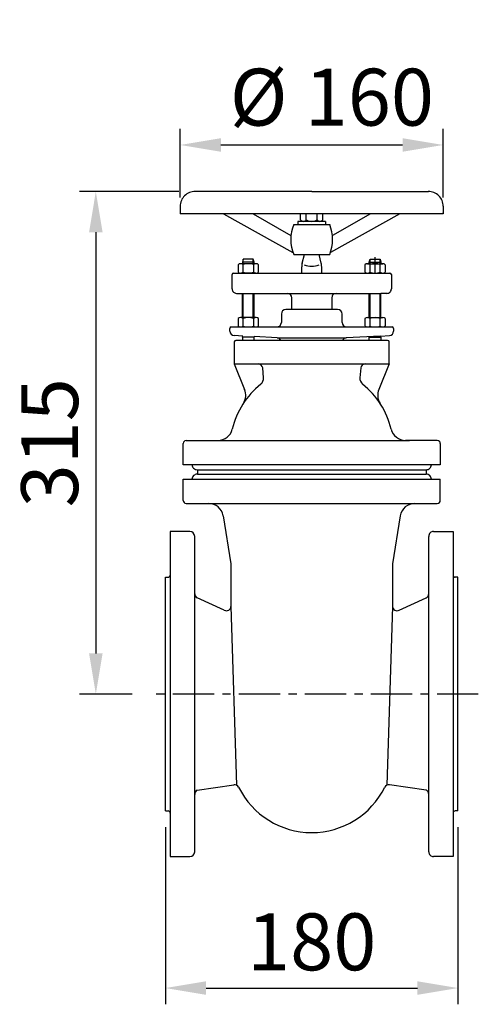
# Model space of a CAD drawing. Units: millimetres. Extents: x 23007 to 23289, y 543 to 1148.
import ezdxf

# ---------------------------------------------------------------- set-up
doc = ezdxf.new("R2010")
doc.units = ezdxf.units.MM
doc.header["$LTSCALE"] = 8
doc.linetypes.add('MITTE', pattern=[50.8, 31.75, -6.35, 6.35, -6.35])
for name, color, linetype, lineweight in [('AM_0', 7, 'Continuous', 30), ('AM_5', 3, 'Continuous', 25), ('anbauteile dünn', 1, 'Continuous', 25)]:
    doc.layers.add(name, color=color, linetype=linetype, lineweight=lineweight)
doc.layers.add('AM_7', color=4, linetype='MITTE')
doc.styles.get("Standard").update_dxf_attribs({"font": 'ARIAL.TTF'})
doc.dimstyles.new('GEN-ISO$0', dxfattribs={"dimscale": 10, "dimtxt": 3.5, "dimasz": 2.5, "dimexe": 1, "dimexo": 1, "dimgap": 0.6, "dimtad": 1, "dimdsep": 46, "dimtxsty": 'STANDARD', "dimcen": 0, "dimclrd": 3, "dimclre": 3, "dimclrt": 2, "dimadec": 0, "dimazin": 0, "dimtp": 0.1, "dimtm": 0.1, "dimtfac": 0.71, "dimtmove": 0, "dimatfit": 3, "dimfxl": 1, "dimtzin": 0, "dimarcsym": 0})

# ---------------------------------------------------------------- blocks, each defined once
blk = doc.blocks.new('*D5')
at = {"layer": 'AM_5', "color": 3, "lineweight": -2}
for p, q in [((23105.94, 1038.89), (23105.94, 1081.25)), ((23267.75, 1038.89), (23267.75, 1081.25)), ((23130.94, 1071.25), (23242.75, 1071.25))]:
    blk.add_line(p, q, dxfattribs=at)
at = {"layer": 'AM_5', "color": 3}
for points in [[(23130.94, 1075.41), (23130.94, 1067.08), (23105.94, 1071.25)], [(23242.75, 1075.41), (23242.75, 1067.08), (23267.75, 1071.25)]]:
    blk.add_solid(points, dxfattribs=at)
at = {"layer": 'Defpoints', "color": 0}
for p in [(23267.75, 1071.25), (23105.94, 1028.89), (23267.75, 1028.89)]:
    blk.add_point(p, dxfattribs=at)
at = {"layer": 'AM_5', "color": 2, "insert": (23199.25, 1096.1), "char_height": 35, "attachment_point": 5}
blk.add_mtext('%%c 160', dxfattribs=at)
blk = doc.blocks.new('*D6')
at = {"layer": 'AM_5', "color": 3, "lineweight": -2}
for p, q in [((23105.16, 1042.61), (23044.02, 1042.61)), ((23054.02, 1017.61), (23054.02, 758.54)), ((23076.34, 733.54), (23044.02, 733.54))]:
    blk.add_line(p, q, dxfattribs=at)
at = {"layer": 'AM_5', "color": 3}
for points in [[(23049.86, 1017.61), (23058.19, 1017.61), (23054.02, 1042.61)], [(23049.86, 758.54), (23058.19, 758.54), (23054.02, 733.54)]]:
    blk.add_solid(points, dxfattribs=at)
at = {"layer": 'Defpoints', "color": 0}
for p in [(23115.16, 1042.61), (23054.02, 733.54), (23086.34, 733.54)]:
    blk.add_point(p, dxfattribs=at)
at = {"layer": 'AM_5', "color": 2, "insert": (23030.14, 888.08), "char_height": 35, "attachment_point": 5, "rotation": 90}
blk.add_mtext('315', dxfattribs=at)
blk = doc.blocks.new('*D7')
at = {"layer": 'AM_5', "color": 3, "lineweight": -2}
for p, q in [((23096.84, 651.72), (23096.84, 542.73)), ((23276.84, 651.72), (23276.84, 542.73)), ((23121.84, 552.73), (23251.84, 552.73))]:
    blk.add_line(p, q, dxfattribs=at)
at = {"layer": 'AM_5', "color": 3}
for points in [[(23121.84, 556.89), (23121.84, 548.56), (23096.84, 552.73)], [(23251.84, 556.89), (23251.84, 548.56), (23276.84, 552.73)]]:
    blk.add_solid(points, dxfattribs=at)
at = {"layer": 'Defpoints', "color": 0}
for p in [(23096.84, 661.72), (23276.84, 661.72), (23276.84, 552.73)]:
    blk.add_point(p, dxfattribs=at)
at = {"layer": 'AM_5', "color": 2, "insert": (23186.84, 576.6), "char_height": 35, "attachment_point": 5}
blk.add_mtext('180', dxfattribs=at)

msp = doc.modelspace()

# ---------------------------------------------------------------- linework, layer by layer
at = {"layer": 'AM_0', "color": 7, "linetype": 'Continuous'}
for p, q in [((23186.843, 1042.615), (23115.028, 1042.615)), ((23186.843, 1042.615), (23258.657, 1042.615)), ((23105.937, 1033.525), (23105.937, 1028.886)), ((23267.748, 1033.525), (23267.748, 1028.886)), ((23267.748, 1028.886), (23105.937, 1028.886)), ((23132.615, 1028.886), (23175.278, 1005.116)), ((23150.744, 1028.886), (23174.09, 1015.593)), ((23241.07, 1028.886), (23198.409, 1005.116)), ((23222.942, 1028.886), (23199.596, 1015.593)), ((23175.777, 1022.328), (23197.908, 1022.328)), ((23175.777, 1003.781), (23197.908, 1003.781)), ((23180.985, 998.467), (23182.335, 1003.781)), ((23192.7, 998.466), (23191.35, 1003.781)), ((23180.705, 992.4), (23180.705, 996.227)), ((23192.981, 992.4), (23192.981, 996.227)), ((23137.838, 982.718), (23137.838, 991.49)), ((23138.748, 992.4), (23234.938, 992.4)), ((23235.846, 991.491), (23235.846, 982.719)), ((23140.565, 979.991), (23229.473, 979.992)), ((23174.551, 970), (23174.551, 977.264)), ((23199.133, 977.264), (23199.133, 970)), ((23233.119, 979.991), (23229.473, 979.992)), ((23233.574, 951.006), (23140.111, 951.006)), ((23139.202, 950.097), (23139.202, 936.607)), ((23234.483, 936.607), (23234.484, 950.097)), ((23139.202, 936.607), (23219.701, 936.607)), ((23139.202, 936.606), (23145.476, 920.95)), ((23157.197, 928.099), (23156.702, 934.103)), ((23216.983, 934.104), (23216.489, 928.1)), ((23219.701, 936.607), (23234.483, 936.607)), ((23234.483, 936.606), (23228.209, 920.95)), ((23107.755, 874.494), (23107.755, 887.675)), ((23109.573, 889.493), (23247.05, 889.493)), ((23264.112, 889.492), (23244.545, 889.492)), ((23265.931, 887.675), (23265.931, 874.494)), ((23265.931, 874.494), (23107.755, 874.494)), ((23116.481, 871.494), (23116.481, 868.766)), ((23116.482, 871.494), (23257.203, 871.494)), ((23116.482, 868.766), (23257.203, 868.766)), ((23257.203, 871.494), (23257.203, 868.766)), ((23107.755, 852.585), (23107.755, 865.767)), ((23265.931, 852.585), (23265.931, 865.767)), ((23132.342, 843.133), (23137.145, 813.533)), ((23241.344, 843.133), (23236.542, 813.533)), ((23111.843, 833.532), (23099.843, 833.532)), ((23099.843, 833.532), (23099.843, 633.539)), ((23114.842, 636.54), (23114.842, 830.532)), ((23258.844, 636.54), (23258.844, 830.532)), ((23261.843, 833.532), (23273.843, 833.532)), ((23273.843, 833.532), (23273.843, 633.539)), ((23137.145, 813.533), (23137.145, 787.483)), ((23236.542, 813.533), (23236.542, 787.483)), ((23096.843, 661.72), (23096.843, 805.351)), ((23096.843, 805.351), (23098.48, 805.351)), ((23276.843, 805.351), (23275.206, 805.351)), ((23276.843, 661.72), (23276.843, 805.351)), ((23133.054, 785.121), (23116.343, 792.668)), ((23240.633, 785.121), (23257.343, 792.668)), ((23116.343, 674.404), (23138.943, 677.731)), ((23257.343, 674.404), (23234.743, 677.731)), ((23096.843, 661.72), (23098.48, 661.72)), ((23276.843, 661.72), (23275.206, 661.72)), ((23099.843, 633.539), (23111.843, 633.54)), ((23273.843, 633.539), (23261.843, 633.54))]:
    msp.add_line(p, q, dxfattribs=at)
at = {"layer": 'AM_0', "linetype": 'Continuous'}
for p, q in [((23267.748, 1029.584), (23267.051, 1028.886)), ((23165.575, 952.607), (23208.111, 952.607)), ((23107.755, 865.767), (23265.931, 865.767)), ((23109.574, 850.767), (23264.112, 850.767)), ((23137.145, 787.483), (23140.645, 677.479)), ((23236.542, 787.483), (23233.041, 677.479))]:
    msp.add_line(p, q, dxfattribs=at)
at = {"layer": 'AM_0', "color": 1, "linetype": 'Continuous'}
msp.add_line((23229.473, 951.006), (23222.2, 951.006), dxfattribs=at)
at = {"layer": 'AM_0', "color": 7, "linetype": 'Continuous'}
for centre, radius, start, end in [((23115.028, 1033.525), 9.091, 89.190073, 180), ((23258.657, 1033.525), 9.091, 0, 90.809927), ((23198.519, 1013.055), 24.561, 157.816, 202.184), ((23175.165, 1013.055), 24.562, 337.816, 22.184), ((23189.795, 996.227), 9.091, 165.735, 180), ((23183.89, 996.224), 9.09, 0.022888, 14.279888), ((23138.748, 991.49), 0.91, 90.028605, 180.028605), ((23234.937, 991.491), 0.909, 359.971366, 89.971366), ((23140.566, 982.718), 2.727, 179.990459, 269.990459), ((23233.118, 982.718), 2.728, 270.01908, 0.01908), ((23171.823, 977.264), 2.728, 0, 90), ((23201.861, 977.264), 2.728, 90, 180), ((23140.111, 950.097), 0.909, 90, 180), ((23233.574, 950.097), 0.909, 0, 90), ((23153.983, 933.88), 2.727, 4.692758, 89.988758), ((23219.701, 933.879), 2.727, 89.981982, 175.275982), ((23152.675, 927.645), 4.544, 308.588813, 5.741813), ((23221.012, 927.644), 4.546, 174.243276, 231.396276), ((23186.844, 884.839), 50.227, 128.598044, 166.602044), ((23137.17, 917.257), 9.09, 326.874224, 23.973224), ((23186.842, 884.838), 50.226, 13.39808, 51.40208), ((23236.515, 917.257), 9.09, 156.026776, 213.125776), ((23129.14, 898.583), 9.091, 270.00333, 346.60433), ((23244.545, 898.583), 9.091, 193.398, 270), ((23109.573, 887.675), 1.818, 90, 180), ((23264.112, 887.675), 1.818, 0, 90), ((23115.986, 874.494), 2.776, 180.016073, 204.445718), ((23116.199, 874.597), 3.012, 204.540382, 227.609646), ((23116.395, 874.816), 3.306, 227.659351, 249.366601), ((23257.291, 874.816), 3.306, 290.633399, 312.340649), ((23257.487, 874.597), 3.012, 312.390354, 335.459618), ((23257.7, 874.497), 2.777, 335.510995, 359.94064), ((23116.196, 865.663), 3.01, 132.364901, 178.029835), ((23116.395, 865.444), 3.306, 110.633399, 132.340649), ((23116.477, 875.02), 3.526, 249.284995, 270.083375), ((23116.477, 865.24), 3.526, 89.916625, 110.715005), ((23257.208, 875.02), 3.526, 269.916625, 290.715005), ((23257.208, 865.24), 3.526, 69.284995, 90.083375), ((23257.291, 865.444), 3.306, 47.659351, 69.366601), ((23257.489, 865.663), 3.01, 24.565835, 47.635099), ((23257.7, 865.764), 2.777, 0.05936, 24.489005), ((23109.574, 852.585), 1.818, 180, 270), ((23123.369, 841.677), 9.091, 9.214178, 89.997178), ((23250.317, 841.677), 9.091, 90.002822, 170.785822), ((23264.112, 852.585), 1.818, 270, 0), ((23111.843, 830.533), 3, 359.991325, 89.991325), ((23261.843, 830.533), 3, 90.008675, 180.008675), ((23098.479, 806.714), 1.363, 270.019092, 0.019092), ((23275.207, 806.714), 1.363, 179.980908, 269.980908), ((23117.843, 795.266), 3, 180.015021, 240.014021), ((23255.843, 795.266), 3, 299.985979, 359.984979), ((23134.417, 787.482), 2.727, 240.005509, 0.005509), ((23239.269, 787.482), 2.727, 179.994491, 299.994491), ((23117.843, 671.806), 3, 119.98398, 179.98498), ((23139.414, 675.045), 2.727, 26.393832, 99.943832), ((23186.843, 698.592), 50.226, 206.403, 333.597), ((23234.272, 675.045), 2.727, 80.056168, 153.606168), ((23255.843, 671.806), 3, 0.01502, 60.01602), ((23098.479, 660.357), 1.363, 359.980908, 89.980908), ((23275.207, 660.357), 1.363, 90.019092, 180.019092), ((23111.843, 636.539), 3, 270.008675, 0.008675), ((23261.843, 636.539), 3, 179.991325, 269.991325)]:
    msp.add_arc(centre, radius, start, end, dxfattribs=at)
at = {"layer": 'AM_7'}
msp.add_line((23225.836, 992.4), (23225.836, 1002.197), dxfattribs=at)
at = {"layer": 'AM_7', "ltscale": 0.1}
msp.add_line((23289.35, 733.536), (23086.341, 733.536), dxfattribs=at)
at = {"layer": 'anbauteile dünn', "color": 1, "linetype": 'Continuous'}
for p, q in [((23195.387, 1024.22), (23178.299, 1024.22)), ((23178.299, 1024.196), (23178.299, 1022.328)), ((23180.018, 1025.255), (23180.018, 1028.886)), ((23183.43, 1025.099), (23183.43, 1028.886)), ((23190.255, 1025.099), (23190.255, 1028.886)), ((23193.667, 1025.255), (23193.667, 1028.886)), ((23195.387, 1024.196), (23195.387, 1022.328)), ((23144.771, 1001.042), (23144.213, 999.224)), ((23151.485, 999.224), (23144.213, 999.224)), ((23144.213, 999.224), (23144.213, 998.217)), ((23144.771, 998.217), (23144.771, 1001.042)), ((23150.927, 1001.042), (23144.771, 1001.042)), ((23150.927, 998.217), (23150.927, 1001.042)), ((23151.485, 999.224), (23150.927, 1001.042)), ((23151.485, 998.217), (23151.485, 999.224)), ((23222.2, 999.224), (23222.759, 1001.042)), ((23222.2, 998.217), (23222.2, 999.224)), ((23222.2, 999.224), (23229.473, 999.224)), ((23222.759, 998.217), (23222.759, 1001.042)), ((23222.759, 1001.042), (23228.914, 1001.042)), ((23228.914, 998.217), (23228.914, 1001.042)), ((23228.914, 1001.042), (23229.473, 999.224)), ((23229.473, 999.224), (23229.473, 998.217)), ((23141.55, 997.581), (23141.549, 993.035)), ((23152.519, 998.218), (23143.18, 998.218)), ((23144.7, 992.94), (23144.7, 997.677)), ((23150.999, 997.677), (23150.999, 992.94)), ((23154.149, 993.036), (23154.149, 997.581)), ((23219.536, 997.581), (23219.536, 993.036)), ((23221.167, 998.218), (23230.506, 998.218)), ((23222.686, 997.677), (23222.686, 992.94)), ((23228.986, 992.94), (23228.986, 997.677)), ((23232.137, 997.581), (23232.137, 993.035)), ((23152.519, 992.4), (23143.18, 992.4)), ((23221.167, 992.4), (23230.506, 992.4)), ((23144.213, 965.115), (23144.213, 979.992)), ((23144.772, 965.115), (23144.772, 979.992)), ((23150.927, 965.115), (23150.927, 979.992)), ((23151.486, 965.115), (23151.486, 979.992)), ((23222.2, 965.115), (23222.2, 979.992)), ((23222.759, 965.115), (23222.759, 979.992)), ((23228.914, 965.115), (23228.914, 979.992)), ((23229.473, 965.115), (23229.473, 979.992)), ((23202.798, 970.001), (23170.887, 970.001)), ((23141.55, 964.479), (23141.549, 959.933)), ((23152.519, 965.116), (23143.18, 965.116)), ((23144.7, 959.838), (23144.7, 964.575)), ((23150.999, 964.575), (23150.999, 959.838)), ((23154.149, 959.934), (23154.149, 964.479)), ((23168.159, 967.273), (23168.159, 962.024)), ((23205.526, 962.024), (23205.526, 967.273)), ((23219.536, 964.479), (23219.536, 959.934)), ((23221.167, 965.116), (23230.506, 965.116)), ((23222.686, 964.575), (23222.686, 959.838)), ((23228.986, 959.838), (23228.986, 964.575)), ((23232.137, 964.479), (23232.137, 959.933)), ((23136.475, 956.72), (23136.474, 958.388)), ((23137.383, 959.298), (23165.433, 959.298)), ((23165.433, 959.297), (23236.301, 959.298)), ((23237.21, 958.388), (23237.21, 956.721)), ((23144.49, 953.713), (23139.059, 953.997)), ((23144.213, 952.962), (23144.492, 953.72)), ((23151.485, 952.962), (23144.213, 952.962)), ((23144.213, 952.962), (23144.213, 951.006)), ((23151.486, 952.962), (23144.213, 952.962)), ((23144.213, 952.962), (23144.213, 951.006)), ((23151.486, 952.962), (23151.339, 953.358)), ((23165.575, 952.607), (23151.342, 953.353)), ((23151.485, 951.006), (23151.485, 952.962)), ((23151.486, 951.006), (23151.486, 952.962)), ((23229.193, 953.72), (23208.111, 952.607)), ((23222.2, 952.962), (23222.346, 953.358)), ((23222.2, 951.006), (23222.2, 952.962)), ((23222.2, 952.962), (23229.473, 952.962)), ((23229.473, 952.962), (23229.193, 953.72)), ((23229.197, 953.713), (23234.626, 953.996)), ((23229.473, 952.962), (23229.473, 951.006))]:
    msp.add_line(p, q, dxfattribs=at)
for centre, radius, start, end in [((23182.282, 1026.85), 2.771, 215.163147, 237.324578), ((23181.805, 1026.115), 1.895, 237.4765, 269.354942), ((23181.763, 1026.116), 1.896, 270.630796, 302.509237), ((23181.346, 1026.772), 2.673, 302.496201, 321.247264), ((23186.895, 1031.49), 7.27, 241.541829, 269.590469), ((23186.791, 1031.49), 7.27, 270.409531, 298.458171), ((23192.34, 1026.772), 2.673, 218.752736, 237.503799), ((23191.922, 1026.115), 1.895, 237.4765, 269.354942), ((23191.88, 1026.116), 1.896, 270.630796, 302.509237), ((23191.403, 1026.847), 2.769, 302.709234, 324.870664), ((23143.18, 995.811), 2.406, 50.843244, 132.657244), ((23147.849, 988.769), 9.448, 70.523934, 109.473934), ((23152.519, 995.811), 2.406, 47.348674, 129.162674), ((23186.805, 1010.072), 13.436, 250.109, 289.843), ((23221.167, 995.811), 2.406, 50.841569, 132.655569), ((23225.836, 988.769), 9.448, 70.524728, 109.474728), ((23230.506, 995.81), 2.407, 47.342794, 129.156794), ((23143.179, 994.806), 2.407, 227.368014, 309.172014), ((23147.849, 1001.849), 9.45, 250.528989, 289.470989), ((23152.519, 994.806), 2.406, 230.839425, 312.648425), ((23221.167, 994.806), 2.406, 227.351575, 309.160575), ((23225.836, 1001.849), 9.45, 250.528989, 289.470989), ((23230.506, 994.806), 2.407, 230.827446, 312.631446), ((23170.887, 967.273), 2.728, 90, 180), ((23202.798, 967.273), 2.728, 0, 90), ((23143.18, 962.709), 2.406, 50.826737, 132.640737), ((23147.849, 955.667), 9.448, 70.523934, 109.473934), ((23152.519, 962.709), 2.406, 47.348674, 129.162674), ((23221.166, 962.709), 2.406, 50.825063, 132.639063), ((23225.836, 955.667), 9.448, 70.524728, 109.474728), ((23230.506, 962.709), 2.407, 47.359296, 129.173296), ((23137.383, 958.388), 0.909, 90, 180), ((23143.179, 961.704), 2.407, 227.368014, 309.172014), ((23147.849, 968.747), 9.45, 250.528989, 289.470989), ((23152.519, 961.704), 2.406, 230.839425, 312.648425), ((23165.433, 962.024), 2.728, 270, 0), ((23208.253, 962.024), 2.728, 180, 270), ((23221.167, 961.704), 2.406, 227.351575, 309.160575), ((23225.836, 968.747), 9.45, 250.528989, 289.470989), ((23230.506, 961.704), 2.407, 230.827446, 312.631446), ((23236.301, 958.388), 0.909, 0, 90), ((23139.202, 956.721), 2.728, 180.002556, 266.998556), ((23165.433, 949.884), 2.727, 24.296548, 87.012597), ((23208.253, 949.883), 2.728, 92.977353, 155.696731), ((23234.483, 956.72), 2.728, 273.019036, 0.019036)]:
    msp.add_arc(centre, radius, start, end, dxfattribs=at)

# ---------------------------------------------------------------- dimensions: what is measured, and where the dimension line sits
at = {"layer": 'AM_5'}
dim = msp.add_linear_dim(base=(23267.748, 1071.248), p1=(23105.937, 1028.886), p2=(23267.748, 1028.886), text='%%c 160', dimstyle='GEN-ISO$0', dxfattribs=at)
dim.commit()
dim.dimension.update_dxf_attribs({"geometry": '*D5', "text_midpoint": (23199.252, 1071.248), "dimtype": 160})
dim = msp.add_linear_dim(base=(23054.023, 733.536), p1=(23115.156, 1042.615), p2=(23086.341, 733.536), angle=90, text='315', dimstyle='GEN-ISO$0', dxfattribs=at)
dim.commit()
dim.dimension.update_dxf_attribs({"geometry": '*D6', "text_midpoint": (23054.023, 888.075), "dimtype": 160})
dim = msp.add_linear_dim(base=(23276.843, 552.727), p1=(23096.843, 661.72), p2=(23276.843, 661.72), dimstyle='GEN-ISO$0', dxfattribs=at)
dim.commit()
dim.dimension.update_dxf_attribs({"geometry": '*D7', "text_midpoint": (23186.843, 576.597)})

doc.saveas('drawing.dxf')
